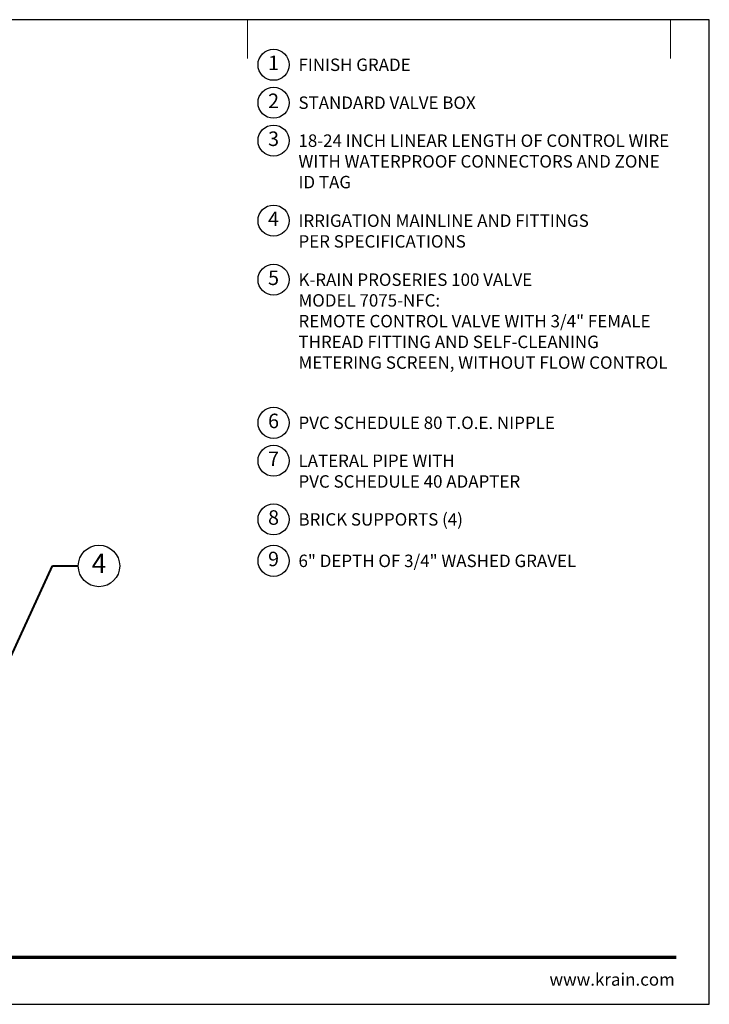
# Model space of a CAD drawing. Units: inches. Extents: x 0 to 58, y 0 to 28.5.
# Drawn here: x 38 to 58, y 0 to 28.5 of the extents above; entities that cross this region are included whole.
import ezdxf
from ezdxf import colors
from ezdxf.entities.mleader import LeaderData, LeaderLine
from ezdxf.enums import TextEntityAlignment as Align
from ezdxf.math import Vec2, Vec3

# ---------------------------------------------------------------- set-up
doc = ezdxf.new("R2010")
doc.units = ezdxf.units.IN
doc.header["$LTSCALE"] = 4
doc.header["$MEASUREMENT"] = 0
for name, color, linetype, lineweight in [('G-DETL', 7, 'Continuous', 25), ('G-DETL-LABL-N', 2, 'Continuous', 40), ('G-DETL-TTLB', 4, 'Continuous', 70), ('G-DETL-TTLB-RDME', 11, 'Continuous', 25)]:
    doc.layers.add(name, color=color, linetype=linetype, lineweight=lineweight)
doc.layers.add('G-DETL-NPLT', color=211, linetype='Continuous', lineweight=0, plot=False)
doc.layers.add('G-DETL-TTLB-VFRM-NPLT', color=121, linetype='Continuous', plot=False)
doc.styles.add('CALLOUT TITLE', font='arial.ttf')
doc.styles.add('DETAIL TEXT', font='GOTHIC.TTF')
doc.styles.get("Standard").update_dxf_attribs({"font": 'simplex.shx'})

# ---------------------------------------------------------------- blocks, each defined once
blk = doc.blocks.new('LAFX-TAG-BUBBLE')
at = {"transparency": 16777216}
blk.add_circle((0, 0), 0.0125, dxfattribs=at)
at = {"transparency": 16777216, "style": 'CALLOUT TITLE'}
blk.add_attdef('00', text='', height=0.01167, dxfattribs=at).set_placement((0, 0), align=Align.MIDDLE)
blk = doc.blocks.new('_Open30')
at = {"color": 0, "linetype": 'ByBlock', "lineweight": -2}
for p, q in [((-1, 0.268), (0, 0)), ((0, 0), (-1, -0.268)), ((0, 0), (-1, 0))]:
    blk.add_line(p, q, dxfattribs=at)
blk = doc.blocks.new('LAFX-TAG-BUBBLE-L')
at = {"color": 0}
blk.add_circle((-0.15, 0), 0.15, dxfattribs=at)
at = {"color": 0, "style": 'CALLOUT TITLE'}
blk.add_attdef('00', text='', height=0.14, dxfattribs=at).set_placement((-0.15, 0), align=Align.MIDDLE)

msp = doc.modelspace()

# ---------------------------------------------------------------- linework, layer by layer
at = {"layer": 'G-DETL-NPLT'}
for p in [(58, 0.601), (57.4, 0.001)]:
    msp.add_line(p, (58, 0.001), dxfattribs=at)
for points in [[(44.625, 27.376), (44.625, 28.501)], [(56.875, 27.376), (56.875, 28.501)]]:
    msp.add_lwpolyline(points, dxfattribs=at)
at = {"layer": 'G-DETL-TTLB'}
msp.add_line((2.731, 1.366), (57.041, 1.366), dxfattribs=at)
at = {"layer": 'G-DETL-TTLB-VFRM-NPLT'}
msp.add_lwpolyline([(0, 0.001), (58, 0.001), (58, 28.501), (0, 28.501)], close=True, dxfattribs=at)

# ---------------------------------------------------------------- block references
at = {"layer": 'G-DETL', "xscale": 3, "yscale": 3, "zscale": 3}
for p, values in [((45.825, 27.196), {'00': '1'}), ((45.825, 26.098), {'00': '2'}), ((45.825, 25), {'00': '3'}), ((45.825, 22.684), {'00': '4'}), ((45.825, 20.976), {'00': '5'}), ((45.825, 16.833), {'00': '6'}), ((45.825, 15.735), {'00': '7'}), ((45.825, 14.037), {'00': '8'}), ((45.825, 12.837), {'00': '9'})]:
    msp.add_blockref('LAFX-TAG-BUBBLE-L', p, dxfattribs=at).add_auto_attribs(values)

# ---------------------------------------------------------------- texts
at = {"layer": 'G-DETL-LABL-N', "char_height": 0.36, "width": 10.77835, "attachment_point": 1, "style": 'DETAIL TEXT'}
for s, insert in [('FINISH GRADE', (46.097, 27.376)), ('STANDARD VALVE BOX', (46.097, 26.278)), ('18-24 INCH LINEAR LENGTH OF CONTROL WIRE WITH WATERPROOF CONNECTORS AND ZONE ID TAG', (46.097, 25.18)), ('IRRIGATION MAINLINE AND FITTINGS^M^JPER SPECIFICATIONS', (46.097, 22.864)), ('K-RAIN PROSERIES 100 VALVE^JMODEL 7075-NFC:^JREMOTE CONTROL VALVE WITH 3/4" FEMALE THREAD FITTING AND SELF-CLEANING METERING SCREEN, WITHOUT FLOW CONTROL', (46.097, 21.156)), ('PVC SCHEDULE 80 T.O.E. NIPPLE', (46.097, 17.013)), ('LATERAL PIPE WITH^M^JPVC SCHEDULE 40 ADAPTER', (46.097, 15.915)), ('BRICK SUPPORTS (4)', (46.097, 14.217)), ('6" DEPTH OF 3/4" WASHED GRAVEL', (46.097, 13.017))]:
    msp.add_mtext(s, dxfattribs=dict(at, insert=insert))
at = {"layer": 'G-DETL-TTLB-RDME', "style": 'DETAIL TEXT'}
msp.add_text('www.krain.com', height=0.36, dxfattribs=at).set_placement((57, 0.54), align=Align.RIGHT)

# ---------------------------------------------------------------- leaders
at = {"layer": 'G-DETL-LABL-N'}
ml = msp.add_multileader_block('Standard', dxfattribs=at)
ml.set_content('LAFX-TAG-BUBBLE', color=256, scale=48)
ml.set_attribute('00', '4', width=0)
ml.set_leader_properties(color=256, linetype='ByLayer', lineweight=-1)
ml.set_arrow_properties(name='OPEN30')
ml.build(insert=Vec2(0, 0))
ml.multileader.update_dxf_attribs({"dogleg_length": 0.188, "arrow_head_size": 0.5, "scale": 4, "block_connection_type": 1})
ctx = ml.context
ctx.base_point, ctx.scale, ctx.char_height, ctx.arrow_head_size, ctx.landing_gap_size, ctx.plane_origin = Vec3(39.717, 12.689), 4, 0.36, 0.5, 0.2, Vec3(29.143, 11.251)
ctx.attachment_type = 1
notes = []
notes.append((ctx, [(0, (1, 1, 0), (38.967, 12.689), (1, 0), 0.75, [(1, [(37.143, 12.001), (37.143, 8.718)], 0, [])])]))
ctx.block.insert = Vec3(40.317, 12.689)
for ctx, leaders in notes:
    for number, flags, end, landing, length, lines in leaders:
        leader = LeaderData()
        leader.index, (leader.has_last_leader_line, leader.has_dogleg_vector, leader.attachment_direction) = number, flags
        leader.last_leader_point, leader.dogleg_vector, leader.dogleg_length = Vec3(end), Vec3(landing), length
        for number, points, colour, breaks in lines:
            line = LeaderLine()
            line.index, line.vertices, line.color, line.breaks = number, Vec3.list(points), colors.encode_raw_color(colour), breaks
            leader.lines.append(line)
        ctx.leaders.append(leader)

doc.saveas('drawing.dxf')
